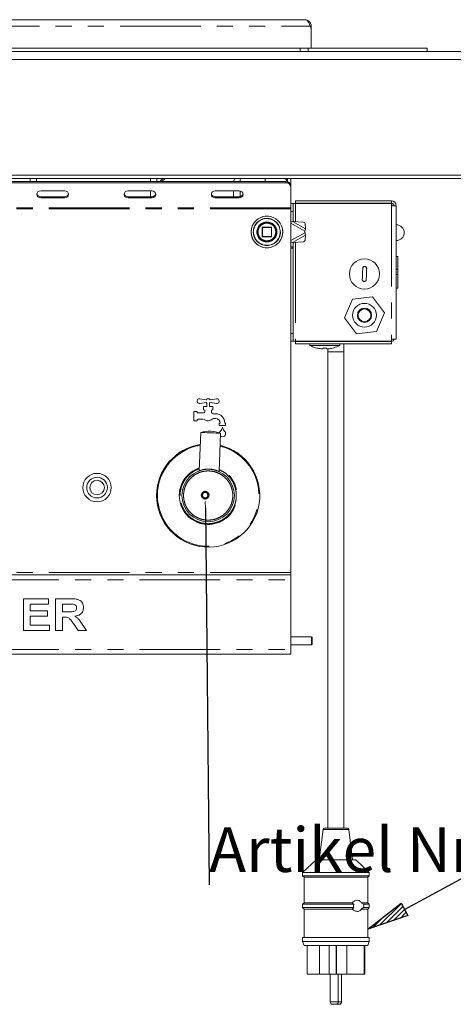
# Model space of a CAD drawing. Units: millimetres. Extents: x 5 to 415, y 5 to 292.
# Drawn here: x 106 to 140, y 173 to 250 of the extents above; entities that cross this region are included whole.
import ezdxf

# ---------------------------------------------------------------- set-up
doc = ezdxf.new("R2010")
doc.units = ezdxf.units.MM
doc.linetypes.add('PHANTOM', pattern=[12.7, 6.35, -1.27, 1.27, -1.27, 1.27, -1.27])
doc.layers.add('BEMAßUNG', color=96, linetype='Continuous')
doc.layers.add('SLD-0', color=179, linetype='Continuous')
doc.styles.add('SLDTEXTSTYLE0', font='TXT', dxfattribs={"width": 0.75})

# ---------------------------------------------------------------- blocks, each defined once
blk = doc.blocks.new('SW_NOTE_0')
at = {"layer": 'BEMAßUNG', "color": 0, "insert": (0, 56.4), "char_height": 43.75, "attachment_point": 1, "style": 'SLDTEXTSTYLE0'}
blk.add_mtext('Artikel Nr.', dxfattribs=at)

msp = doc.modelspace()

# ---------------------------------------------------------------- hatches: boundary and pattern name
at = {"layer": 'BEMAßUNG'}
h = msp.add_hatch(dxfattribs=at)
h.set_pattern_fill('ANSI31', color=256, scale=0.08, style=0)
h.paths.add_polyline_path([(135.60437, 180.5347), (136.12724, 179.56616), (132.96018, 178.48182)], flags=0)

# ---------------------------------------------------------------- linework, layer by layer
for p, q in [((120.17435, 211.64316), (120.47737, 181.98224)), ((135.8658, 180.05043), (147.23243, 186.18671)), ((132.96018, 178.48182), (135.60437, 180.5347)), ((135.60437, 180.5347), (136.12724, 179.56616)), ((136.12724, 179.56616), (132.96018, 178.48182))]:
    msp.add_line(p, q, dxfattribs=at)
at = {"layer": 'SLD-0', "color": 179, "linetype": 'Continuous', "lineweight": 18}
for p, q in [((75.79143, 250.09234), (128.00393, 250.09234)), ((128.00393, 250.09234), (128.15656, 250.04734)), ((128.52268, 249.57359), (128.43291, 249.57359)), ((128.52268, 249.35845), (128.52268, 249.57359)), ((128.52268, 249.35845), (128.52268, 249.10845)), ((128.52268, 249.10845), (128.52268, 247.84234)), ((61.58518, 247.59234), (142.21017, 247.59234)), ((76.14768, 247.84234), (127.64768, 247.84234)), ((127.64768, 247.84234), (128.27267, 247.84234)), ((127.64768, 247.59234), (127.64768, 247.84234)), ((128.27267, 247.84234), (137.64768, 247.84234)), ((137.64768, 247.59234), (137.64768, 247.84234)), ((142.21017, 246.96734), (61.58518, 246.96734)), ((61.58518, 237.84234), (142.21017, 237.84234)), ((142.21017, 237.59234), (61.58518, 237.59234)), ((77.27268, 237.34992), (126.52268, 237.34992)), ((77.27268, 237.25617), (126.52268, 237.25617)), ((106.36643, 237.59234), (106.36643, 237.34992)), ((116.36643, 237.59234), (116.36643, 237.34992)), ((116.58027, 237.34992), (116.82301, 237.59234)), ((116.61099, 237.3806), (116.64167, 237.34992)), ((116.7567, 237.34992), (116.99912, 237.59234)), ((124.89768, 237.59234), (124.89768, 237.34992)), ((126.46885, 237.59234), (126.54674, 237.50648)), ((126.54674, 237.50648), (126.68045, 237.31978)), ((126.64768, 237.37145), (126.64768, 237.59234)), ((126.89768, 237.02516), (126.89768, 237.59234)), ((106.92146, 236.43959), (106.89768, 236.33602)), ((106.9892, 236.52739), (106.92146, 236.43959)), ((107.09059, 236.58605), (106.9892, 236.52739)), ((107.21018, 236.60665), (107.09059, 236.58605)), ((109.08518, 236.60665), (107.21018, 236.60665)), ((109.20476, 236.58605), (109.08518, 236.60665)), ((109.30615, 236.52739), (109.20476, 236.58605)), ((109.37389, 236.43959), (109.30615, 236.52739)), ((109.39768, 236.33602), (109.37389, 236.43959)), ((113.79646, 236.43959), (113.77268, 236.33602)), ((113.8642, 236.52739), (113.79646, 236.43959)), ((113.96559, 236.58605), (113.8642, 236.52739)), ((114.08518, 236.60665), (113.96559, 236.58605)), ((115.96018, 236.60665), (114.08518, 236.60665)), ((116.07976, 236.58605), (115.96018, 236.60665)), ((116.18115, 236.52739), (116.07976, 236.58605)), ((116.24889, 236.43959), (116.18115, 236.52739)), ((116.27268, 236.33602), (116.24889, 236.43959)), ((120.67146, 236.43959), (120.64768, 236.33602)), ((120.7392, 236.52739), (120.67146, 236.43959)), ((120.84059, 236.58605), (120.7392, 236.52739)), ((120.96018, 236.60665), (120.84059, 236.58605)), ((122.83518, 236.60665), (120.96018, 236.60665)), ((122.39768, 236.15914), (122.39768, 236.60665)), ((122.95476, 236.58605), (122.83518, 236.60665)), ((123.05615, 236.52739), (122.95476, 236.58605)), ((123.12389, 236.43959), (123.05615, 236.52739)), ((123.14768, 236.33602), (123.12389, 236.43959)), ((126.89768, 237.02516), (126.89768, 236.93141)), ((126.89768, 236.93141), (126.89768, 235.28638)), ((106.89768, 236.33602), (106.92146, 236.23245)), ((106.92146, 236.23245), (106.9892, 236.14465)), ((106.9892, 236.14465), (107.09059, 236.08599)), ((107.09059, 236.08599), (107.21018, 236.06539)), ((107.21018, 236.15914), (109.08518, 236.15914)), ((107.21018, 236.06539), (109.08518, 236.06539)), ((109.08518, 236.06539), (109.20476, 236.08599)), ((109.20476, 236.08599), (109.30615, 236.14465)), ((109.30615, 236.14465), (109.37389, 236.23245)), ((109.37389, 236.23245), (109.39768, 236.33602)), ((113.77268, 236.33602), (113.79646, 236.23245)), ((113.79646, 236.23245), (113.8642, 236.14465)), ((113.8642, 236.14465), (113.96559, 236.08599)), ((113.96559, 236.08599), (114.08518, 236.06539)), ((114.08518, 236.15914), (115.96018, 236.15914)), ((114.08518, 236.06539), (115.96018, 236.06539)), ((115.96018, 236.06539), (116.07976, 236.08599)), ((116.07976, 236.08599), (116.18115, 236.14465)), ((116.18115, 236.14465), (116.24889, 236.23245)), ((116.24889, 236.23245), (116.27268, 236.33602)), ((120.64768, 236.33602), (120.67146, 236.23245)), ((120.67146, 236.23245), (120.7392, 236.14465)), ((120.7392, 236.14465), (120.84059, 236.08599)), ((120.84059, 236.08599), (120.96018, 236.06539)), ((120.96018, 236.15914), (122.83518, 236.15914)), ((120.96018, 236.06539), (122.83518, 236.06539)), ((122.83518, 236.06539), (122.95476, 236.08599)), ((122.95476, 236.08599), (123.05615, 236.14465)), ((123.05615, 236.14465), (123.12389, 236.23245)), ((123.12389, 236.23245), (123.14768, 236.33602)), ((127.27267, 235.82359), (127.27267, 235.63609)), ((134.83518, 235.82359), (127.27267, 235.82359)), ((134.83518, 235.82359), (134.83518, 235.63609)), ((126.89768, 235.62359), (127.08518, 235.62359)), ((126.89768, 235.19263), (126.89768, 235.28638)), ((126.89768, 206.56763), (126.89768, 235.19263)), ((127.08518, 235.62359), (127.08518, 234.99859)), ((127.27267, 235.62359), (127.08518, 235.62359)), ((127.08518, 234.19756), (127.08518, 234.99859)), ((134.83518, 235.63609), (127.27267, 235.63609)), ((134.83518, 235.62359), (127.27267, 235.62359)), ((134.83518, 235.44859), (134.83518, 235.62359)), ((134.96398, 235.58432), (134.83518, 235.62359)), ((134.83518, 235.44859), (135.21018, 235.44859)), ((135.21018, 235.44859), (135.21018, 224.94859)), ((127.90832, 234.1495), (127.03368, 234.20057)), ((124.64768, 233.73013), (124.64768, 233.03013)), ((125.37268, 233.75513), (124.67268, 233.75513)), ((125.39767, 233.03013), (125.39767, 233.73013)), ((128.02268, 233.44263), (128.02268, 233.31763)), ((128.06141, 233.63531), (128.03651, 234.03028)), ((124.67268, 233.00513), (125.37268, 233.00513)), ((127.03368, 232.5597), (127.90832, 232.61077)), ((127.08518, 232.2031), (127.08518, 232.5627)), ((128.03651, 232.72998), (128.06141, 233.12495)), ((127.08518, 232.2031), (127.08518, 232.11471)), ((127.08518, 225.39859), (127.08518, 232.11471)), ((135.3508, 231.4486), (135.21018, 231.4486)), ((135.33518, 231.44859), (135.21018, 231.44859)), ((135.33518, 230.455), (135.33518, 231.44859)), ((135.21018, 230.455), (135.33518, 230.455)), ((135.33518, 230.455), (135.33518, 230.03833)), ((132.849, 229.62359), (132.85282, 229.62359)), ((135.21018, 230.03833), (135.33518, 230.03833)), ((135.33518, 228.94859), (135.33518, 230.03833)), ((135.33518, 228.94859), (135.21018, 228.94859)), ((131.75401, 228.0911), (131.1344, 226.62928)), ((133.32979, 228.28541), (131.75401, 228.0911)), ((134.28595, 227.0179), (133.32979, 228.28541)), ((131.1344, 226.62928), (132.09056, 225.36177)), ((133.66634, 225.55608), (134.28595, 227.0179)), ((127.08518, 225.39859), (127.08518, 224.77359)), ((132.09056, 225.36177), (133.66634, 225.55608)), ((135.21018, 224.94859), (134.83518, 224.94859)), ((134.83518, 224.94859), (134.83518, 224.77359)), ((134.83518, 224.77359), (134.96069, 224.81186)), ((127.08518, 224.77359), (126.89768, 224.77359)), ((127.08518, 224.77359), (127.27267, 224.77359)), ((134.83518, 224.77359), (127.27267, 224.77359)), ((127.27267, 224.57359), (127.27267, 224.76109)), ((134.83518, 224.76109), (127.27267, 224.76109)), ((134.83518, 224.57359), (127.27267, 224.57359)), ((128.39768, 224.57359), (128.39768, 224.44718)), ((130.77268, 224.44718), (128.39768, 224.44718)), ((128.65705, 224.77359), (128.65705, 224.76109)), ((129.83518, 224.18194), (129.83518, 223.94859)), ((130.5133, 224.76109), (130.5133, 224.77359)), ((130.77268, 224.44718), (130.77268, 224.57359)), ((131.08518, 223.94859), (131.08518, 224.57359)), ((134.83518, 224.57359), (134.83518, 224.76109)), ((129.83518, 223.94859), (129.83518, 186.44859)), ((131.08518, 186.44859), (131.08518, 223.94859)), ((119.73951, 220.25282), (120.24267, 220.17313)), ((120.55268, 220.17313), (121.05584, 220.25282)), ((120.24267, 219.96213), (119.73951, 219.88244)), ((120.02267, 219.38013), (120.02267, 219.63013)), ((120.02267, 219.63013), (120.28518, 219.63013)), ((120.08518, 219.38013), (120.02267, 219.38013)), ((120.28518, 219.63013), (120.28518, 219.91763)), ((120.51018, 219.91763), (120.51018, 219.63013)), ((120.51018, 219.63013), (120.77267, 219.63013)), ((121.05584, 219.88244), (120.55268, 219.96213)), ((120.77267, 219.38013), (120.71018, 219.38013)), ((120.77267, 219.63013), (120.77267, 219.38013)), ((119.27268, 219.25513), (119.52268, 219.25513)), ((119.27268, 218.50513), (119.27268, 219.25513)), ((119.52268, 219.25513), (119.52268, 219.19263)), ((119.58518, 219.13013), (120.02267, 219.13013)), ((119.9831, 218.63013), (119.58518, 218.63013)), ((120.14768, 219.25513), (120.14768, 219.31763)), ((120.64768, 219.31763), (120.64768, 219.21085)), ((120.78799, 219.06763), (120.98518, 219.06763)), ((120.98518, 218.69263), (120.89375, 218.69263)), ((119.52268, 218.50513), (119.27268, 218.50513)), ((119.52268, 218.56763), (119.52268, 218.50513)), ((121.27268, 218.13013), (121.27268, 218.31763)), ((121.27268, 218.31763), (121.33517, 218.31763)), ((121.77267, 218.13013), (121.27268, 218.13013)), ((121.33517, 218.31763), (121.33517, 218.34263)), ((121.71018, 218.34263), (121.71018, 218.31763)), ((121.71018, 218.31763), (121.77267, 218.31763)), ((121.77267, 218.31763), (121.77267, 218.13013)), ((119.80913, 217.59429), (119.69192, 214.58418)), ((119.83181, 217.59341), (119.80913, 217.59429)), ((119.89855, 217.59081), (119.83181, 217.59341)), ((120.00546, 217.58665), (119.89855, 217.59081)), ((120.14632, 217.58116), (120.00546, 217.58665)), ((120.31296, 217.57467), (120.14632, 217.58116)), ((120.49569, 217.56756), (120.31296, 217.57467)), ((120.68388, 217.56023), (120.49569, 217.56756)), ((120.86661, 217.55311), (120.68388, 217.56023)), ((121.03325, 217.54663), (120.86661, 217.55311)), ((121.17412, 217.54114), (121.03325, 217.54663)), ((121.28103, 217.53698), (121.17412, 217.54114)), ((121.25324, 214.52338), (121.37045, 217.53349)), ((121.28, 217.5652), (121.29474, 217.60782)), ((121.34776, 217.53438), (121.28103, 217.53698)), ((121.37045, 217.53349), (121.34776, 217.53438)), ((119.69209, 214.58465), (119.69194, 214.58459)), ((76.89768, 206.38013), (126.89768, 206.38013)), ((126.89768, 206.38013), (126.89768, 206.56763)), ((126.89768, 206.38013), (126.89768, 206.00513)), ((126.89768, 206.00513), (126.89768, 200.50513)), ((105.83998, 202.00513), (105.83998, 204.50513)), ((105.83998, 204.50513), (107.82716, 204.50513)), ((106.38486, 204.08847), (106.38486, 203.54359)), ((107.82716, 204.08847), (106.38486, 204.08847)), ((107.82716, 204.50513), (107.82716, 204.08847)), ((108.37203, 202.00513), (108.37203, 204.50513)), ((108.37203, 204.50513), (109.52137, 204.50513)), ((109.3501, 204.08847), (108.91691, 204.08847)), ((108.91691, 204.08847), (108.91691, 203.47949)), ((106.38486, 203.54359), (107.73101, 203.54359)), ((107.73101, 203.12693), (106.38486, 203.12693)), ((106.38486, 203.12693), (106.38486, 202.4218)), ((107.73101, 203.54359), (107.73101, 203.12693)), ((108.91691, 203.47949), (109.32756, 203.47949)), ((106.38486, 202.4218), (107.89127, 202.4218)), ((107.89127, 202.4218), (107.89127, 202.00513)), ((109.03159, 203.06282), (108.91691, 203.06282)), ((108.91691, 203.06282), (108.91691, 202.00513)), ((110.16641, 202.00513), (109.78379, 202.56302)), ((110.4769, 202.49992), (110.80793, 202.00513)), ((107.89127, 202.00513), (105.83998, 202.00513)), ((108.91691, 202.00513), (108.37203, 202.00513)), ((110.80793, 202.00513), (110.16641, 202.00513)), ((128.54768, 201.50513), (126.89768, 201.50513)), ((126.89768, 200.88013), (128.54768, 200.88013)), ((128.58517, 201.46763), (128.54768, 201.50513)), ((128.54768, 200.88013), (128.54768, 201.50513)), ((128.54768, 200.88013), (128.58517, 200.91763)), ((128.58517, 200.91763), (128.58517, 201.46763)), ((126.89768, 200.13013), (76.89768, 200.13013)), ((126.89768, 200.50513), (126.89768, 200.13013)), ((129.44649, 186.33909), (129.14767, 183.94859)), ((129.57052, 186.44859), (131.34983, 186.44859)), ((131.77267, 183.94859), (131.47386, 186.33909)), ((128.89768, 183.94859), (127.83517, 182.94859)), ((128.89768, 183.94859), (132.02268, 183.94859)), ((133.08518, 182.94859), (132.02268, 183.94859)), ((127.83517, 182.94859), (127.83517, 182.69859)), ((127.83517, 182.94859), (133.08518, 182.94859)), ((133.08518, 182.69859), (133.08518, 182.94859)), ((127.83517, 182.69859), (127.96018, 182.57359)), ((127.83517, 182.69859), (133.08518, 182.69859)), ((127.96018, 182.57359), (127.96018, 180.57359)), ((127.96018, 182.57359), (132.96018, 182.57359)), ((132.96018, 182.57359), (133.08518, 182.69859)), ((132.96018, 180.57359), (132.96018, 182.57359)), ((127.96018, 180.57359), (127.83517, 180.44859)), ((127.83517, 180.44859), (127.83517, 180.19859)), ((127.83517, 180.44859), (131.86755, 180.44859)), ((127.83517, 180.19859), (127.96018, 180.07359)), ((127.83517, 180.19859), (131.86755, 180.19859)), ((127.96018, 180.57359), (131.74944, 180.57359)), ((127.96018, 180.07359), (127.96018, 177.82359)), ((127.96018, 180.07359), (131.74944, 180.07359)), ((132.46059, 180.57359), (132.96018, 180.57359)), ((132.46059, 180.57359), (132.64216, 180.44859)), ((132.64216, 180.19859), (132.46059, 180.07359)), ((132.46059, 180.07359), (132.96018, 180.07359)), ((132.64216, 180.44859), (133.08518, 180.44859)), ((132.64216, 180.19859), (133.08518, 180.19859)), ((133.08518, 180.44859), (132.96018, 180.57359)), ((132.96018, 180.07359), (133.08518, 180.19859)), ((132.96018, 177.82359), (132.96018, 180.07359)), ((133.08518, 180.19859), (133.08518, 180.44859)), ((127.83517, 177.82359), (127.83517, 177.51109)), ((127.83517, 177.82359), (133.08518, 177.82359)), ((133.08518, 177.51109), (133.08518, 177.82359)), ((127.83517, 177.51109), (127.96018, 177.19859)), ((127.83517, 177.51109), (133.08518, 177.51109)), ((127.96018, 177.19859), (132.96018, 177.19859)), ((128.18518, 177.19859), (128.18518, 174.94859)), ((129.15873, 177.19859), (129.15873, 174.94859)), ((129.92869, 177.19859), (129.92869, 174.94859)), ((130.48765, 177.19859), (130.48765, 174.94859)), ((130.51565, 177.19859), (130.51565, 174.94859)), ((131.31361, 177.19859), (131.31361, 174.94859)), ((132.69217, 177.19859), (132.69217, 174.94859)), ((132.73417, 177.19859), (132.73417, 174.94859)), ((132.73518, 174.94859), (132.73518, 177.19859)), ((132.96018, 177.19859), (133.08518, 177.51109)), ((128.18518, 174.94859), (129.15873, 174.94859)), ((129.92869, 174.94859), (129.15873, 174.94859)), ((130.48765, 174.94859), (129.92869, 174.94859)), ((130.01467, 174.94859), (130.01467, 172.76109)), ((130.51565, 174.94859), (130.48765, 174.94859)), ((131.31361, 174.94859), (130.51565, 174.94859)), ((130.63967, 172.76109), (130.63967, 174.94859)), ((130.90568, 172.76109), (130.90568, 174.94859)), ((131.31361, 174.94859), (132.69217, 174.94859)), ((132.73417, 174.94859), (132.69217, 174.94859)), ((132.73417, 174.94859), (132.73518, 174.94859)), ((130.45217, 172.57359), (130.20217, 172.57359)), ((130.46017, 172.57376), (130.46818, 172.57359)), ((130.71818, 172.57359), (130.46818, 172.57359))]:
    msp.add_line(p, q, dxfattribs=at)
at = {"layer": 'SLD-0', "color": 8, "linetype": 'PHANTOM', "lineweight": 18}
for p, q in [((75.36244, 249.57359), (128.43291, 249.57359)), ((128.49742, 249.35845), (128.52268, 249.35845)), ((128.27267, 247.59234), (128.27267, 247.84234)), ((106.86643, 237.59234), (106.86643, 237.34992)), ((115.86643, 237.59234), (115.86643, 237.34992)), ((122.91642, 237.59234), (122.91642, 237.34992)), ((126.52268, 237.25617), (126.52268, 237.34992)), ((115.86643, 236.60665), (115.86643, 236.15914)), ((122.91642, 236.59735), (122.91642, 236.16845)), ((107.21018, 236.15914), (107.21018, 236.06539)), ((109.08518, 236.15914), (109.08518, 236.06539)), ((114.08518, 236.15914), (114.08518, 236.06539)), ((115.96018, 236.15914), (115.96018, 236.06539)), ((120.96018, 236.15914), (120.96018, 236.06539)), ((122.83518, 236.15914), (122.83518, 236.06539)), ((126.89768, 235.28638), (76.89768, 235.28638)), ((126.89768, 235.19263), (76.89768, 235.19263)), ((127.08518, 234.99859), (126.89768, 234.99859)), ((127.27267, 235.62359), (127.27267, 234.18661)), ((134.83518, 235.44859), (134.83518, 224.94859)), ((128.06141, 233.63531), (127.03368, 234.20057)), ((123.97055, 233.38586), (123.97053, 233.38013)), ((124.23523, 233.3709), (124.23518, 233.38013)), ((124.67268, 233.73013), (124.64768, 233.73013)), ((124.67268, 233.75513), (124.67268, 233.73013)), ((124.67268, 233.73013), (125.37268, 233.73013)), ((124.67268, 233.03013), (124.67268, 233.73013)), ((125.37268, 233.73013), (125.37268, 233.75513)), ((125.39767, 233.73013), (125.37268, 233.73013)), ((125.37268, 233.73013), (125.37268, 233.03013)), ((128.02268, 233.44263), (126.89768, 234.06138)), ((124.64768, 233.03013), (124.67268, 233.03013)), ((124.67268, 233.03013), (124.67268, 233.00513)), ((125.37268, 233.03013), (124.67268, 233.03013)), ((125.37268, 233.00513), (125.37268, 233.03013)), ((125.37268, 233.03013), (125.39035, 233.03013)), ((125.39035, 233.03013), (125.39767, 233.03013)), ((126.89768, 232.69888), (128.02268, 233.31763)), ((127.03368, 232.5597), (128.06141, 233.12495)), ((127.27267, 232.57365), (127.27267, 224.77359)), ((126.89768, 232.2031), (127.08518, 232.2031)), ((127.08518, 232.11471), (126.89768, 232.11471)), ((126.89768, 225.39859), (127.08518, 225.39859)), ((131.08518, 223.94859), (129.83518, 223.94859)), ((126.89768, 206.56763), (76.89768, 206.56763)), ((76.89768, 206.00513), (126.89768, 206.00513)), ((76.89768, 200.50513), (126.89768, 200.50513)), ((129.44649, 186.33909), (131.47386, 186.33909)), ((130.01467, 172.76109), (130.63771, 172.76109)), ((130.63771, 172.76109), (130.63967, 172.76109)), ((130.63967, 172.76109), (130.90371, 172.76109)), ((130.90371, 172.76109), (130.90568, 172.76109))]:
    msp.add_line(p, q, dxfattribs=at)
at = {"layer": 'SLD-0', "color": 96, "linetype": 'Continuous', "lineweight": 18}
msp.add_line((120.16916, 212.15113), (120.17435, 211.64316), dxfattribs=at)
at = {"layer": 'SLD-0', "color": 179, "linetype": 'Continuous', "lineweight": 18}
for centre, radius in [((125.02268, 233.38013), 1.25), ((125.02268, 233.38013), 0.7625), ((125.02268, 233.38013), 0.75), ((125.02268, 233.38013), 0.725), ((132.71018, 230.07359), 1.1875), ((132.71018, 226.82359), 0.9375), ((132.71018, 226.82359), 0.5625), ((132.71018, 226.82359), 0.5), ((111.64768, 213.25513), 1.11875), ((111.64768, 213.25513), 0.8125), ((120.39768, 212.63013), 2.0625), ((111.64768, 213.25513), 0.575)]:
    msp.add_circle(centre, radius, dxfattribs=at)
at = {"layer": 'SLD-0', "color": 8, "linetype": 'PHANTOM', "lineweight": 18}
for radius in [1.24268, 1.06982]:
    msp.add_circle((125.02268, 233.38013), radius, dxfattribs=at)
at = {"layer": 'SLD-0', "color": 96, "linetype": 'Continuous', "lineweight": 50}
msp.add_circle((120.16398, 212.6591), 0.254, dxfattribs=at)
at = {"layer": 'SLD-0', "color": 179, "linetype": 'Continuous', "lineweight": 18}
for centre, radius, start, end in [((127.27268, 249.10845), 1.25, 0, 21.8459109), ((126.54611, 236.9981), 0.3526, 4.4018559, 93.8114512), ((126.54611, 236.90435), 0.3526, 4.40201, 93.8112972), ((107.19301, 236.45908), 0.30043, 194.6895575, 273.2749755), ((109.10234, 236.45908), 0.30043, 266.7249045, 345.3106449), ((114.06801, 236.45908), 0.30043, 194.6893133, 273.2750548), ((115.97734, 236.45908), 0.30043, 266.7247856, 345.3106814), ((120.94301, 236.45908), 0.30043, 194.6895182, 273.2751797), ((122.85234, 236.45908), 0.30043, 266.7249073, 345.3107246), ((134.83518, 235.44859), 0.375, 0, 90), ((134.83518, 235.44859), 0.1875, 0.0000469, 90), ((127.90244, 234.01464), 0.13498, 6.6530874, 87.4992443), ((124.67268, 233.73013), 0.025, 135, 180), ((124.67268, 233.73013), 0.025, 90, 135), ((125.37268, 233.73013), 0.025, 45, 90), ((125.37268, 233.73013), 0.025, 0, 45), ((135.21018, 233.32359), 0.625, 270, 90), ((124.67268, 233.03013), 0.025, 180, 225), ((124.67268, 233.03013), 0.025, 225, 270), ((125.37268, 233.03013), 0.025, 270.0014548, 0), ((127.90244, 232.74562), 0.13498, 272.5007557, 353.3469126), ((134.83518, 224.94859), 0.1875, 270, 0.0000036), ((119.71018, 220.06763), 0.1875, 81, 278.9998158), ((120.39768, 220.06763), 0.1875, 34.239752, 145.760248), ((121.08518, 220.06763), 0.1875, 261, 99.0002262), ((120.08518, 219.31763), 0.0625, 0.0003894, 90), ((120.39768, 220.06763), 0.1875, 214.239752, 233.1302594), ((120.39768, 220.06763), 0.1875, 306.8698976, 325.7601482), ((120.71018, 219.31763), 0.0625, 90.0000546, 180), ((119.58518, 219.19263), 0.0625, 179.9998428, 270), ((119.58518, 218.56763), 0.0625, 90, 180), ((119.9831, 218.25513), 0.375, 56.4426902, 90), ((120.02268, 219.25513), 0.125, 270, 0), ((120.89375, 218.31763), 0.375, 90, 131.4096221), ((120.77268, 219.21085), 0.125, 180.0000964, 221.4096221), ((120.39768, 218.88013), 0.375, 38.6821875, 41.4096221), ((120.78799, 219.19263), 0.125, 218.6821875, 270), ((120.98518, 218.34263), 0.725, 0, 90), ((120.98518, 218.34263), 0.35, 360, 90), ((120.39768, 218.88013), 0.375, 236.4426902, 311.4096221), ((120.68021, 218.24153), 0.875, 316.7601754, 344.3258295), ((122.36514, 218.24153), 0.875, 195.6741705, 223.2398246), ((120.49723, 215.18679), 2.50391, 69.5895801, 105.9506878), ((121.40871, 217.55647), 0.125, 136.7601754, 155.7489231), ((121.52268, 217.50513), 0.25, 229.9725894, 24.2510769), ((121.63664, 217.55647), 0.125, 24.2510769, 43.2398246), ((120.39768, 212.63013), 4.0625, 98.8576231, 180), ((120.39768, 212.63013), 4.0625, 180, 76.6826447), ((119.66701, 214.58564), 0.0251, 336.4492404, 357.7340724), ((129.57052, 186.32359), 0.125, 90, 172.8749837), ((131.34983, 186.32359), 0.125, 7.1250163, 90), ((130.20217, 172.76109), 0.1875, 180, 270), ((130.45217, 172.76109), 0.1875, 270, 0), ((130.71818, 172.76109), 0.1875, 270, 0)]:
    msp.add_arc(centre, radius, start, end, dxfattribs=at)
at = {"layer": 'SLD-0', "color": 8, "linetype": 'PHANTOM', "lineweight": 18}
for centre, radius, start, end in [((125.02268, 233.38013), 1.05214, 180, 179.6880592), ((125.02268, 233.38013), 0.7875, 180.6719583, 180), ((120.39768, 212.63013), 3.99788, 99.0391509, 180), ((120.39768, 212.63013), 3.99788, 180, 76.501117), ((120.39768, 212.63013), 2.27819, 107.8253659, 180), ((120.39768, 212.63013), 2.27819, 180, 67.7149019)]:
    msp.add_arc(centre, radius, start, end, dxfattribs=at)
at = {"layer": 'SLD-0', "color": 179, "linetype": 'Continuous', "lineweight": 18}
for points, knots in [([(128.00393, 250.09234), (128.07297, 250.0845), (128.19383, 250.07078), (128.35645, 249.96779), (128.45859, 249.83951), (128.51354, 249.69924), (128.51954, 249.6167), (128.52268, 249.57359)], [0, 0, 0, 0, 0.26795145, 0.46899464, 0.70823742, 0.84759158, 1, 1, 1, 1]), ([(128.15656, 250.04734), (128.18765, 250.02233), (128.24795, 249.97383), (128.32422, 249.85518), (128.38737, 249.72013), (128.41804, 249.62145), (128.43291, 249.57359)], [0, 0, 0, 0, 0.27363272, 0.53073022, 0.77240178, 1, 1, 1, 1]), ([(122.41483, 237.34992), (122.41874, 237.39456), (122.42642, 237.4823), (122.47432, 237.55609), (122.49785, 237.59234)], [0, 0, 0, 0, 0.50884137, 1, 1, 1, 1]), ([(127.03368, 234.20057), (126.99196, 234.19089), (126.94722, 234.18052), (126.9008, 234.16708), (126.89768, 234.16617)], [0, 0, 0, 0, 0.93274309, 1, 1, 1, 1]), ([(124.28973, 233.53918), (124.28976, 233.5393), (124.28982, 233.53956), (124.29027, 233.54161), (124.29096, 233.54473), (124.29193, 233.54898), (124.2931, 233.55401), (124.29446, 233.55961), (124.29592, 233.56545), (124.2969, 233.56922), (124.2974, 233.5711)], [0, 0, 0, 0, 0.1230327, 0.24510864, 0.36925473, 0.49367794, 0.61970993, 0.7462801, 0.87327288, 1, 1, 1, 1]), ([(124.35587, 233.72346), (124.35593, 233.72357), (124.35605, 233.72381), (124.35702, 233.72567), (124.35849, 233.72851), (124.36053, 233.73236), (124.36296, 233.73691), (124.36572, 233.74197), (124.36865, 233.74723), (124.37057, 233.75062), (124.37153, 233.75231)], [0, 0, 0, 0, 0.12303323, 0.24510179, 0.36926636, 0.49365371, 0.61970843, 0.74625999, 0.87326044, 1, 1, 1, 1]), ([(128.06141, 233.63531), (128.05849, 233.61893), (128.05265, 233.58618), (128.03964, 233.52182), (128.02921, 233.47314), (128.02268, 233.44263)], [0, 0, 0, 0, 0.27173441, 0.54346501, 1, 1, 1, 1]), ([(124.30841, 233.1514), (124.30837, 233.15152), (124.30829, 233.15177), (124.30765, 233.15378), (124.30669, 233.15682), (124.3054, 233.16099), (124.30391, 233.16592), (124.30228, 233.17145), (124.30063, 233.17724), (124.2996, 233.181), (124.29908, 233.18287)], [0, 0, 0, 0, 0.12303672, 0.24511832, 0.36926851, 0.49367309, 0.61969969, 0.74626585, 0.87329209, 1, 1, 1, 1]), ([(124.39195, 232.97432), (124.39187, 232.97444), (124.39173, 232.97466), (124.3906, 232.97643), (124.38887, 232.97913), (124.38656, 232.98281), (124.38384, 232.98719), (124.38084, 232.99211), (124.37774, 232.99727), (124.37578, 233.00063), (124.37479, 233.00231)], [0, 0, 0, 0, 0.12319814, 0.2454629, 0.3693434, 0.49382945, 0.61970298, 0.74616561, 0.87322331, 1, 1, 1, 1]), ([(126.89768, 232.59404), (126.89929, 232.59357), (126.94571, 232.58013), (126.99047, 232.56973), (127.03368, 232.5597)], [0, 0, 0, 0, 0.0347232, 1, 1, 1, 1]), ([(128.02268, 233.31763), (128.02656, 233.2995), (128.03433, 233.26324), (128.04817, 233.19737), (128.05631, 233.15286), (128.06141, 233.12495)], [0, 0, 0, 0, 0.27173873, 0.54347578, 1, 1, 1, 1]), ([(132.57072, 230.51673), (132.56523, 230.37284), (132.55411, 230.08141), (132.54299, 229.78993), (132.53736, 229.64237)], [0, 0, 0, 0, 0.493761541, 1, 1, 1, 1]), ([(132.88299, 230.50482), (132.88191, 230.52262), (132.87974, 230.55824), (132.85406, 230.60642), (132.81504, 230.64346), (132.76588, 230.66515), (132.71286, 230.66934), (132.66173, 230.65599), (132.61777, 230.62671), (132.58583, 230.58451), (132.57275, 230.54532), (132.57111, 230.52229), (132.57072, 230.51673)], [0, 0, 0, 0, 0.10917086, 0.21836173, 0.32692467, 0.43409565, 0.53994929, 0.64518274, 0.750751, 0.85744942, 0.96556159, 1, 1, 1, 1]), ([(132.84964, 229.63045), (132.85512, 229.77435), (132.86624, 230.06577), (132.87736, 230.35725), (132.88299, 230.50482)], [0, 0, 0, 0, 0.49376261, 1, 1, 1, 1]), ([(132.53736, 229.64237), (132.53845, 229.62456), (132.54061, 229.58895), (132.5663, 229.54077), (132.60531, 229.50372), (132.65447, 229.48203), (132.70749, 229.47784), (132.75862, 229.49119), (132.80258, 229.52047), (132.83452, 229.56267), (132.8476, 229.60187), (132.84924, 229.62489), (132.84964, 229.63045)], [0, 0, 0, 0, 0.10917127, 0.21836254, 0.32692588, 0.43409727, 0.5399513, 0.64518514, 0.75075379, 0.85745261, 0.96556518, 1, 1, 1, 1]), ([(128.39493, 224.44859), (128.49721, 224.40098), (128.70059, 224.30632), (129.04798, 224.20474), (129.29471, 224.18905), (129.42987, 224.18045)], [0, 0, 0, 0, 0.31384596, 0.62410117, 1, 1, 1, 1]), ([(129.43373, 224.20446), (129.43216, 224.18223), (129.43056, 224.15959), (129.42894, 224.171), (129.42891, 224.1712)], [0, 0, 0, 0, 0.9820403, 1, 1, 1, 1]), ([(129.74621, 224.20446), (129.74464, 224.20735), (129.74151, 224.21313), (129.71453, 224.22093), (129.67452, 224.22684), (129.62479, 224.23015), (129.57168, 224.23051), (129.52093, 224.22796), (129.47778, 224.2228), (129.447, 224.21562), (129.43499, 224.20911), (129.43398, 224.20537), (129.43373, 224.20446)], [0, 0, 0, 0, 0.10917027, 0.21836283, 0.32692384, 0.43409329, 0.53994925, 0.64517909, 0.75075082, 0.85744813, 0.9655575, 1, 1, 1, 1]), ([(129.73662, 224.20446), (129.7382, 224.18767), (129.7414, 224.15366), (129.74459, 224.18739), (129.74621, 224.20446)], [0, 0, 0, 0, 0.4937636, 1, 1, 1, 1]), ([(129.74113, 224.17575), (129.81236, 224.17901), (129.99517, 224.18738), (130.34954, 224.26072), (130.61369, 224.37725), (130.77542, 224.44859)], [0, 0, 0, 0, 0.19839293, 0.50920089, 1, 1, 1, 1]), ([(119.69876, 214.5872), (119.70075, 214.58797), (119.70634, 214.59014), (119.7647, 214.61187), (119.90648, 214.65814), (120.12286, 214.70185), (120.31893, 214.71754), (120.47165, 214.71834), (120.62407, 214.70681), (120.81961, 214.67716), (120.97616, 214.63375), (121.10947, 214.58691), (121.18716, 214.55451), (121.24147, 214.52949), (121.24922, 214.52574), (121.25311, 214.52386)], [0, 0, 0, 0, 0.03572492, 0.10029832, 0.22846297, 0.35671446, 0.42294514, 0.48551071, 0.54823573, 0.6142659, 0.74253718, 0.78299687, 0.87134779, 0.93554596, 1, 1, 1, 1]), ([(109.75525, 204.08045), (109.67966, 204.08351), (109.54466, 204.08898), (109.40955, 204.08862), (109.3501, 204.08847)], [0, 0, 0, 0, 0.559928935, 1, 1, 1, 1]), ([(109.52137, 204.50513), (109.60192, 204.50412), (109.76297, 204.50209), (110.0031, 204.48034), (110.22063, 204.42511), (110.3878, 204.30739), (110.49885, 204.16275), (110.57206, 203.99401), (110.57973, 203.87304), (110.58357, 203.81252)], [0, 0, 0, 0, 0.16700529, 0.33395524, 0.50038824, 0.62523851, 0.75013115, 0.87501558, 1, 1, 1, 1]), ([(110.0387, 203.79049), (110.03486, 203.83259), (110.0272, 203.91667), (109.92613, 204.03875), (109.82004, 204.06464), (109.75525, 204.08045)], [0, 0, 0, 0, 0.280715433, 0.560637991, 1, 1, 1, 1]), ([(109.32756, 203.47949), (109.40099, 203.4803), (109.54782, 203.48191), (109.7317, 203.48608), (109.87601, 203.52037), (109.96901, 203.5834), (110.03035, 203.67976), (110.03592, 203.75356), (110.0387, 203.79049)], [0, 0, 0, 0, 0.25058918, 0.50108976, 0.6259539, 0.7506395, 0.87519711, 1, 1, 1, 1]), ([(110.58357, 203.81252), (110.57332, 203.71121), (110.55284, 203.50883), (110.36186, 203.28389), (110.12842, 203.16704), (109.97252, 203.13898), (109.89447, 203.12492)], [0, 0, 0, 0, 0.279566798, 0.558463538, 0.77896169, 1, 1, 1, 1]), ([(109.89447, 203.12492), (109.96351, 203.08247), (110.10152, 202.99759), (110.29594, 202.78093), (110.40823, 202.60655), (110.4769, 202.49992)], [0, 0, 0, 0, 0.27997761, 0.55971339, 1, 1, 1, 1]), ([(109.78379, 202.56302), (109.72933, 202.63371), (109.62056, 202.77489), (109.46647, 202.97854), (109.24288, 203.06431), (109.10226, 203.06332), (109.03159, 203.06282)], [0, 0, 0, 0, 0.28090277, 0.56107706, 0.77943478, 1, 1, 1, 1]), ([(131.74944, 180.57359), (131.75869, 180.5826), (131.82162, 180.64391), (131.95856, 180.72571), (132.14149, 180.77229), (132.29418, 180.74833), (132.39971, 180.67741), (132.44245, 180.60452), (132.46059, 180.57359)], [0, 0, 0, 0, 0.03989042, 0.27153613, 0.51126021, 0.71450986, 0.87886372, 1, 1, 1, 1]), ([(131.86755, 180.44859), (131.83482, 180.47752), (131.78953, 180.51755), (131.75815, 180.56142), (131.74944, 180.57359)], [0, 0, 0, 0, 0.72260166, 1, 1, 1, 1]), ([(131.74944, 180.07359), (131.7749, 180.10547), (131.8096, 180.14893), (131.85536, 180.18815), (131.86755, 180.19859)], [0, 0, 0, 0, 0.7336496, 1, 1, 1, 1]), ([(132.46059, 180.07359), (132.45347, 180.06008), (132.42755, 180.01083), (132.36495, 179.94234), (132.27078, 179.8951), (132.14709, 179.87936), (131.98926, 179.91001), (131.8436, 179.98533), (131.76722, 180.05692), (131.74944, 180.07359)], [0, 0, 0, 0, 0.0507529, 0.18497485, 0.33670428, 0.46691912, 0.67561105, 0.92447715, 1, 1, 1, 1]), ([(131.86755, 180.19859), (131.86358, 180.20934), (131.84898, 180.24885), (131.83816, 180.32391), (131.8491, 180.39872), (131.86365, 180.43804), (131.86755, 180.44859)], [0, 0, 0, 0, 0.13637265, 0.50106902, 0.86616504, 1, 1, 1, 1]), ([(132.64216, 180.44859), (132.64614, 180.42161), (132.65648, 180.35147), (132.65322, 180.26438), (132.64411, 180.21017), (132.64216, 180.19859)], [0, 0, 0, 0, 0.32953785, 0.85674615, 1, 1, 1, 1])]:
    msp.add_open_spline(points, degree=3, knots=knots, dxfattribs=at)
at = {"layer": 'SLD-0', "color": 8, "linetype": 'PHANTOM', "lineweight": 18}
for points, knots in [([(124.32268, 233.38013), (124.33203, 233.46818), (124.34641, 233.60363), (124.4337, 233.76665), (124.52404, 233.87864), (124.63619, 233.96957), (124.79916, 234.05412), (125.02268, 234.09704), (125.24619, 234.05412), (125.40916, 233.96957), (125.52131, 233.87864), (125.61165, 233.76665), (125.69894, 233.60363), (125.71332, 233.46818), (125.72267, 233.38013)], [0, 0, 0, 0, 0.11972874, 0.18418074, 0.25000026, 0.31581979, 0.3802714, 0.5000003, 0.61972836, 0.68418073, 0.74999959, 0.81581965, 0.88027126, 1, 1, 1, 1]), ([(125.72267, 233.38013), (125.71332, 233.29208), (125.69894, 233.15663), (125.61165, 232.99361), (125.52131, 232.88162), (125.40916, 232.7907), (125.24619, 232.70614), (125.02268, 232.66322), (124.79916, 232.70614), (124.63619, 232.7907), (124.52404, 232.88162), (124.4337, 232.99361), (124.34641, 233.15663), (124.33203, 233.29208), (124.32268, 233.38013)], [0, 0, 0, 0, 0.11972874, 0.18418035, 0.25000041, 0.31581927, 0.38027164, 0.4999997, 0.6197286, 0.68418021, 0.74999974, 0.81581926, 0.88027126, 1, 1, 1, 1]), ([(118.17987, 212.63013), (118.18707, 212.76539), (118.20189, 213.04402), (118.32526, 213.45745), (118.52997, 213.85456), (118.81802, 214.21063), (119.17418, 214.49357), (119.4753, 214.66615), (119.65848, 214.71518), (119.69743, 214.7256)], [0, 0, 0, 0, 0.14661114, 0.30200455, 0.46385866, 0.62914809, 0.79443699, 0.9562911, 1, 1, 1, 1]), ([(120.39768, 214.56763), (120.2795, 214.56135), (120.03608, 214.5484), (119.67498, 214.4406), (119.32775, 214.26186), (119.01789, 214.00985), (118.7662, 213.70008), (118.58632, 213.35282), (118.4825, 212.99173), (118.44933, 212.63013), (118.4825, 212.26854), (118.58632, 211.90744), (118.7662, 211.56019), (119.0179, 211.25042), (119.32775, 210.99841), (119.67498, 210.81966), (120.03608, 210.71187), (120.2795, 210.69892), (120.39768, 210.69263)], [0, 0, 0, 0, 0.05825806, 0.12000578, 0.18432047, 0.24999996, 0.31567969, 0.3799941, 0.44174182, 0.49999994, 0.55825806, 0.62000577, 0.68432073, 0.74999999, 0.81567948, 0.87999417, 0.94174188, 1, 1, 1, 1]), ([(120.39768, 210.69263), (120.51585, 210.69892), (120.75927, 210.71187), (121.12037, 210.81966), (121.4676, 210.99841), (121.77745, 211.25042), (122.02915, 211.56019), (122.20903, 211.90744), (122.31285, 212.26854), (122.34601, 212.63013), (122.31285, 212.99173), (122.20903, 213.35282), (122.02915, 213.70008), (121.77746, 214.00984), (121.4676, 214.26186), (121.12037, 214.4406), (120.75927, 214.5484), (120.51585, 214.56135), (120.39768, 214.56763)], [0, 0, 0, 0, 0.05825813, 0.12000556, 0.18432053, 0.2499998, 0.31567926, 0.37999423, 0.44174196, 0.50000006, 0.55825816, 0.62000589, 0.68432032, 0.75000025, 0.81567952, 0.87999449, 0.94174193, 1, 1, 1, 1]), ([(121.25891, 214.66898), (121.37909, 214.61271), (121.63765, 214.49166), (121.97641, 214.20819), (122.26562, 213.8552), (122.47003, 213.45729), (122.59347, 213.04406), (122.60829, 212.76541), (122.61548, 212.63013)], [0, 0, 0, 0, 0.15306066, 0.32927314, 0.50548573, 0.67803643, 0.84369965, 1, 1, 1, 1]), ([(122.61548, 212.63013), (122.60829, 212.49486), (122.59346, 212.21623), (122.47007, 211.80288), (122.26547, 211.40541), (121.97699, 211.05074), (121.62241, 210.76262), (121.22492, 210.55672), (120.81158, 210.43788), (120.39768, 210.39992), (119.98377, 210.43788), (119.57043, 210.55672), (119.17294, 210.76262), (118.81836, 211.05074), (118.52988, 211.40541), (118.32528, 211.80288), (118.20189, 212.21623), (118.18707, 212.49486), (118.17987, 212.63013)], [0, 0, 0, 0, 0.05825831, 0.12000591, 0.18432068, 0.24999992, 0.31567954, 0.37999431, 0.44174191, 0.49999995, 0.558258, 0.62000559, 0.68432036, 0.74999998, 0.8156794, 0.87999417, 0.94174169, 1, 1, 1, 1])]:
    msp.add_open_spline(points, degree=3, knots=knots, dxfattribs=at)

# ---------------------------------------------------------------- block references
at = {"color": 7, "linetype": 'Continuous', "xscale": 0.08, "yscale": 0.08, "zscale": 0.08}
msp.add_blockref('SW_NOTE_0', (120.47737, 181.98224), dxfattribs=at)

doc.saveas('drawing.dxf')
